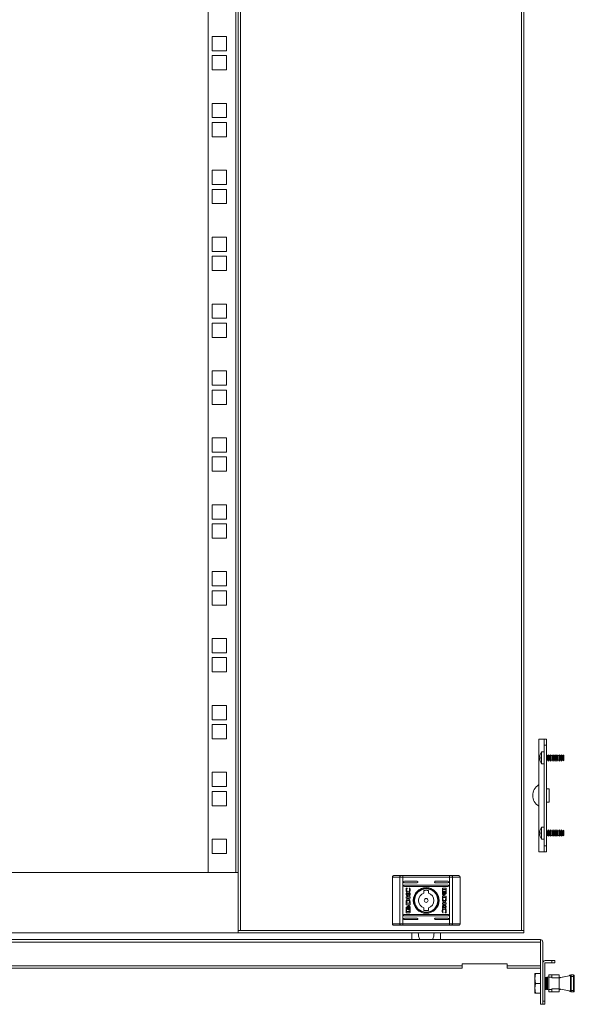
# Model space of a CAD drawing. Units: millimetres. Extents: x 0 to 5650, y 0 to 3902.
# Drawn here: x 1561 to 1930, y 675 to 1329 of the extents above; entities that cross this region are included whole.
import ezdxf

# ---------------------------------------------------------------- set-up
doc = ezdxf.new("R2010")
doc.units = ezdxf.units.MM

msp = doc.modelspace()

# ---------------------------------------------------------------- linework, layer by layer
at = {"color": 7, "linetype": 'Continuous', "lineweight": 15}
for p, q in [((1707.85, 2778.78), (1707.85, 723.98)), ((1894.65, 723.98), (1894.65, 2778.78)), ((1896.25, 723.98), (1896.25, 2778.78)), ((1686.25, 2740.38), (1686.25, 762.38)), ((1704.65, 2740.38), (1704.65, 762.38)), ((1706.25, 762.38), (1706.25, 2740.38)), ((1698.5, 1317.98), (1689, 1317.98)), ((1689, 1317.98), (1689, 1308.48)), ((1698.5, 1308.48), (1698.5, 1317.98)), ((1689, 1308.48), (1698.5, 1308.48)), ((1698.5, 1305.28), (1689, 1305.28)), ((1689, 1305.28), (1689, 1295.78)), ((1698.5, 1295.78), (1698.5, 1305.28)), ((1689, 1295.78), (1698.5, 1295.78)), ((1698.5, 1273.53), (1689, 1273.53)), ((1689, 1273.53), (1689, 1264.03)), ((1698.5, 1264.03), (1698.5, 1273.53)), ((1689, 1264.03), (1698.5, 1264.03)), ((1698.5, 1260.83), (1689, 1260.83)), ((1689, 1260.83), (1689, 1251.33)), ((1698.5, 1251.33), (1698.5, 1260.83)), ((1689, 1251.33), (1698.5, 1251.33)), ((1698.5, 1229.08), (1689, 1229.08)), ((1689, 1229.08), (1689, 1219.58)), ((1698.5, 1219.58), (1698.5, 1229.08)), ((1689, 1219.58), (1698.5, 1219.58)), ((1698.5, 1216.38), (1689, 1216.38)), ((1689, 1216.38), (1689, 1206.88)), ((1698.5, 1206.88), (1698.5, 1216.38)), ((1689, 1206.88), (1698.5, 1206.88)), ((1698.5, 1184.63), (1689, 1184.63)), ((1689, 1184.63), (1689, 1175.13)), ((1698.5, 1175.13), (1698.5, 1184.63)), ((1689, 1175.13), (1698.5, 1175.13)), ((1698.5, 1171.93), (1689, 1171.93)), ((1689, 1171.93), (1689, 1162.43)), ((1698.5, 1162.43), (1698.5, 1171.93)), ((1689, 1162.43), (1698.5, 1162.43)), ((1698.5, 1140.18), (1689, 1140.18)), ((1689, 1140.18), (1689, 1130.68)), ((1698.5, 1130.68), (1698.5, 1140.18)), ((1689, 1130.68), (1698.5, 1130.68)), ((1698.5, 1127.48), (1689, 1127.48)), ((1689, 1127.48), (1689, 1117.98)), ((1698.5, 1117.98), (1698.5, 1127.48)), ((1689, 1117.98), (1698.5, 1117.98)), ((1698.5, 1095.73), (1689, 1095.73)), ((1689, 1095.73), (1689, 1086.23)), ((1698.5, 1086.23), (1698.5, 1095.73)), ((1689, 1086.23), (1698.5, 1086.23)), ((1698.5, 1083.03), (1689, 1083.03)), ((1689, 1083.03), (1689, 1073.53)), ((1698.5, 1073.53), (1698.5, 1083.03)), ((1689, 1073.53), (1698.5, 1073.53)), ((1698.5, 1051.28), (1689, 1051.28)), ((1689, 1051.28), (1689, 1041.78)), ((1698.5, 1041.78), (1698.5, 1051.28)), ((1689, 1041.78), (1698.5, 1041.78)), ((1698.5, 1038.58), (1689, 1038.58)), ((1689, 1038.58), (1689, 1029.08)), ((1698.5, 1029.08), (1698.5, 1038.58)), ((1689, 1029.08), (1698.5, 1029.08)), ((1698.5, 1006.83), (1689, 1006.83)), ((1689, 1006.83), (1689, 997.33)), ((1698.5, 997.33), (1698.5, 1006.83)), ((1689, 997.33), (1698.5, 997.33)), ((1698.5, 994.13), (1689, 994.13)), ((1689, 994.13), (1689, 984.63)), ((1698.5, 984.63), (1698.5, 994.13)), ((1689, 984.63), (1698.5, 984.63)), ((1698.5, 962.38), (1689, 962.38)), ((1689, 962.38), (1689, 952.88)), ((1698.5, 952.88), (1698.5, 962.38)), ((1689, 952.88), (1698.5, 952.88)), ((1698.5, 949.68), (1689, 949.68)), ((1689, 949.68), (1689, 940.18)), ((1698.5, 940.18), (1698.5, 949.68)), ((1689, 940.18), (1698.5, 940.18)), ((1698.5, 917.93), (1689, 917.93)), ((1689, 917.93), (1689, 908.43)), ((1698.5, 908.43), (1698.5, 917.93)), ((1689, 908.43), (1698.5, 908.43)), ((1698.5, 905.23), (1689, 905.23)), ((1689, 905.23), (1689, 895.73)), ((1698.5, 895.73), (1698.5, 905.23)), ((1689, 895.73), (1698.5, 895.73)), ((1698.5, 873.48), (1689, 873.48)), ((1689, 873.48), (1689, 863.98)), ((1698.5, 863.98), (1698.5, 873.48)), ((1689, 863.98), (1698.5, 863.98)), ((1698.5, 860.78), (1689, 860.78)), ((1689, 860.78), (1689, 851.28)), ((1698.5, 851.28), (1698.5, 860.78)), ((1689, 851.28), (1698.5, 851.28)), ((1906.07, 776.13), (1906.07, 851.13)), ((1906.07, 851.13), (1906.18, 851.13)), ((1906.18, 776.13), (1906.18, 851.13)), ((1909.75, 851.13), (1906.18, 851.13)), ((1911.25, 851.13), (1909.75, 851.13)), ((1909.75, 851.13), (1909.75, 847.13)), ((1909.75, 851.13), (1909.75, 851.13)), ((1911.25, 847.13), (1911.25, 851.13)), ((1909.75, 780.13), (1909.75, 847.13)), ((1909.75, 847.13), (1911.25, 847.13)), ((1911.25, 780.13), (1911.25, 847.13)), ((1906.8, 839.95), (1906.73, 839.32)), ((1906.73, 839.32), (1906.8, 838.94)), ((1906.8, 838.32), (1906.73, 837.94)), ((1906.73, 837.94), (1906.8, 837.31)), ((1907.04, 840.79), (1906.8, 839.95)), ((1906.8, 838.94), (1907.04, 839.13)), ((1906.8, 838.94), (1907.03, 838.92)), ((1906.8, 838.32), (1907.03, 838.34)), ((1907.04, 838.13), (1906.8, 838.32)), ((1909.75, 842.63), (1908.03, 842.63)), ((1908.03, 842.63), (1908.03, 834.63)), ((1911.29, 840.73), (1911.25, 840.66)), ((1911.61, 840.18), (1911.29, 840.73)), ((1911.29, 836.53), (1911.29, 840.73)), ((1912.38, 840.18), (1911.61, 840.18)), ((1911.61, 837.08), (1911.61, 840.18)), ((1912.69, 840.73), (1912.38, 840.18)), ((1912.38, 837.08), (1912.38, 840.18)), ((1913.01, 840.18), (1912.69, 840.73)), ((1912.69, 836.53), (1912.69, 840.73)), ((1913.78, 840.18), (1913.01, 840.18)), ((1913.01, 837.08), (1913.01, 840.18)), ((1914.09, 840.73), (1913.78, 840.18)), ((1913.78, 837.08), (1913.78, 840.18)), ((1914.41, 840.18), (1914.09, 840.73)), ((1914.09, 836.53), (1914.09, 840.73)), ((1915.18, 840.18), (1914.41, 840.18)), ((1914.41, 837.08), (1914.41, 840.18)), ((1915.49, 840.73), (1915.18, 840.18)), ((1915.18, 837.08), (1915.18, 840.18)), ((1915.81, 840.18), (1915.49, 840.73)), ((1915.49, 836.53), (1915.49, 840.73)), ((1916.58, 840.18), (1915.81, 840.18)), ((1915.81, 837.08), (1915.81, 840.18)), ((1916.89, 840.73), (1916.58, 840.18)), ((1916.58, 837.08), (1916.58, 840.18)), ((1917.21, 840.18), (1916.89, 840.73)), ((1916.89, 836.53), (1916.89, 840.73)), ((1917.98, 840.18), (1917.21, 840.18)), ((1917.21, 837.08), (1917.21, 840.18)), ((1918.29, 840.73), (1917.98, 840.18)), ((1917.98, 837.08), (1917.98, 840.18)), ((1918.61, 840.18), (1918.29, 840.73)), ((1918.29, 836.53), (1918.29, 840.73)), ((1919.38, 840.18), (1918.61, 840.18)), ((1918.61, 837.08), (1918.61, 840.18)), ((1919.69, 840.73), (1919.38, 840.18)), ((1919.38, 837.08), (1919.38, 840.18)), ((1920.01, 840.18), (1919.69, 840.73)), ((1919.69, 836.53), (1919.69, 840.73)), ((1920.78, 840.18), (1920.01, 840.18)), ((1920.01, 837.08), (1920.01, 840.18)), ((1921.09, 840.73), (1920.78, 840.18)), ((1920.78, 837.08), (1920.78, 840.18)), ((1921.41, 840.18), (1921.09, 840.73)), ((1921.09, 836.53), (1921.09, 840.73)), ((1922.18, 840.18), (1921.41, 840.18)), ((1921.41, 837.08), (1921.41, 840.18)), ((1922.38, 840.53), (1922.18, 840.18)), ((1922.18, 837.08), (1922.18, 840.18)), ((1922.73, 840.33), (1922.38, 840.53)), ((1922.38, 836.73), (1922.38, 840.53)), ((1922.75, 840.28), (1922.73, 840.33)), ((1922.73, 836.94), (1922.73, 840.33)), ((1922.75, 836.98), (1922.75, 840.28)), ((1906.8, 837.31), (1907.04, 836.47)), ((1908.03, 834.63), (1909.75, 834.63)), ((1911.25, 836.6), (1911.29, 836.53)), ((1911.29, 836.53), (1911.61, 837.08)), ((1911.61, 837.08), (1912.38, 837.08)), ((1912.38, 837.08), (1912.69, 836.53)), ((1912.69, 836.53), (1913.01, 837.08)), ((1913.01, 837.08), (1913.78, 837.08)), ((1913.78, 837.08), (1914.09, 836.53)), ((1914.09, 836.53), (1914.41, 837.08)), ((1914.41, 837.08), (1915.18, 837.08)), ((1915.18, 837.08), (1915.49, 836.53)), ((1915.49, 836.53), (1915.81, 837.08)), ((1915.81, 837.08), (1916.58, 837.08)), ((1916.58, 837.08), (1916.89, 836.53)), ((1916.89, 836.53), (1917.21, 837.08)), ((1917.21, 837.08), (1917.98, 837.08)), ((1917.98, 837.08), (1918.29, 836.53)), ((1918.29, 836.53), (1918.61, 837.08)), ((1918.61, 837.08), (1919.38, 837.08)), ((1919.38, 837.08), (1919.69, 836.53)), ((1919.69, 836.53), (1920.01, 837.08)), ((1920.01, 837.08), (1920.78, 837.08)), ((1920.78, 837.08), (1921.09, 836.53)), ((1921.09, 836.53), (1921.41, 837.08)), ((1921.41, 837.08), (1922.18, 837.08)), ((1922.18, 837.08), (1922.38, 836.73)), ((1922.38, 836.73), (1922.73, 836.94)), ((1922.73, 836.94), (1922.75, 836.98)), ((1698.5, 829.03), (1689, 829.03)), ((1689, 829.03), (1689, 819.53)), ((1698.5, 819.53), (1698.5, 829.03)), ((1689, 819.53), (1698.5, 819.53)), ((1913.07, 818.13), (1911.25, 818.13)), ((1913.07, 809.13), (1913.07, 818.13)), ((1698.5, 816.33), (1689, 816.33)), ((1689, 816.33), (1689, 806.83)), ((1698.5, 806.83), (1698.5, 816.33)), ((1689, 806.83), (1698.5, 806.83)), ((1911.25, 809.13), (1913.07, 809.13)), ((1909.75, 792.63), (1908.03, 792.63)), ((1908.03, 792.63), (1908.03, 784.63)), ((1906.8, 789.95), (1906.73, 789.32)), ((1906.73, 789.32), (1906.8, 788.94)), ((1906.8, 788.32), (1906.73, 787.94)), ((1906.73, 787.94), (1906.8, 787.31)), ((1907.04, 790.79), (1906.8, 789.95)), ((1906.8, 788.94), (1907.04, 789.13)), ((1906.8, 788.94), (1907.03, 788.92)), ((1906.8, 788.32), (1907.03, 788.34)), ((1907.04, 788.13), (1906.8, 788.32)), ((1906.8, 787.31), (1907.04, 786.47)), ((1911.29, 790.73), (1911.25, 790.66)), ((1911.25, 786.6), (1911.29, 786.53)), ((1911.61, 790.18), (1911.29, 790.73)), ((1911.29, 786.53), (1911.29, 790.73)), ((1911.29, 786.53), (1911.61, 787.08)), ((1912.38, 790.18), (1911.61, 790.18)), ((1911.61, 787.08), (1911.61, 790.18)), ((1911.61, 787.08), (1912.38, 787.08)), ((1912.69, 790.73), (1912.38, 790.18)), ((1912.38, 787.08), (1912.38, 790.18)), ((1912.38, 787.08), (1912.69, 786.53)), ((1913.01, 790.18), (1912.69, 790.73)), ((1912.69, 786.53), (1912.69, 790.73)), ((1912.69, 786.53), (1913.01, 787.08)), ((1913.78, 790.18), (1913.01, 790.18)), ((1913.01, 787.08), (1913.01, 790.18)), ((1913.01, 787.08), (1913.78, 787.08)), ((1914.09, 790.73), (1913.78, 790.18)), ((1913.78, 787.08), (1913.78, 790.18)), ((1913.78, 787.08), (1914.09, 786.53)), ((1914.41, 790.18), (1914.09, 790.73)), ((1914.09, 786.53), (1914.09, 790.73)), ((1914.09, 786.53), (1914.41, 787.08)), ((1915.18, 790.18), (1914.41, 790.18)), ((1914.41, 787.08), (1914.41, 790.18)), ((1914.41, 787.08), (1915.18, 787.08)), ((1915.49, 790.73), (1915.18, 790.18)), ((1915.18, 787.08), (1915.18, 790.18)), ((1915.18, 787.08), (1915.49, 786.53)), ((1915.81, 790.18), (1915.49, 790.73)), ((1915.49, 786.53), (1915.49, 790.73)), ((1915.49, 786.53), (1915.81, 787.08)), ((1916.58, 790.18), (1915.81, 790.18)), ((1915.81, 787.08), (1915.81, 790.18)), ((1915.81, 787.08), (1916.58, 787.08)), ((1916.89, 790.73), (1916.58, 790.18)), ((1916.58, 787.08), (1916.58, 790.18)), ((1916.58, 787.08), (1916.89, 786.53)), ((1917.21, 790.18), (1916.89, 790.73)), ((1916.89, 786.53), (1916.89, 790.73)), ((1916.89, 786.53), (1917.21, 787.08)), ((1917.98, 790.18), (1917.21, 790.18)), ((1917.21, 787.08), (1917.21, 790.18)), ((1917.21, 787.08), (1917.98, 787.08)), ((1918.29, 790.73), (1917.98, 790.18)), ((1917.98, 787.08), (1917.98, 790.18)), ((1917.98, 787.08), (1918.29, 786.53)), ((1918.61, 790.18), (1918.29, 790.73)), ((1918.29, 786.53), (1918.29, 790.73)), ((1918.29, 786.53), (1918.61, 787.08)), ((1919.38, 790.18), (1918.61, 790.18)), ((1918.61, 787.08), (1918.61, 790.18)), ((1918.61, 787.08), (1919.38, 787.08)), ((1919.69, 790.73), (1919.38, 790.18)), ((1919.38, 787.08), (1919.38, 790.18)), ((1919.38, 787.08), (1919.69, 786.53)), ((1920.01, 790.18), (1919.69, 790.73)), ((1919.69, 786.53), (1919.69, 790.73)), ((1919.69, 786.53), (1920.01, 787.08)), ((1920.78, 790.18), (1920.01, 790.18)), ((1920.01, 787.08), (1920.01, 790.18)), ((1920.01, 787.08), (1920.78, 787.08)), ((1921.09, 790.73), (1920.78, 790.18)), ((1920.78, 787.08), (1920.78, 790.18)), ((1920.78, 787.08), (1921.09, 786.53)), ((1921.41, 790.18), (1921.09, 790.73)), ((1921.09, 786.53), (1921.09, 790.73)), ((1921.09, 786.53), (1921.41, 787.08)), ((1922.18, 790.18), (1921.41, 790.18)), ((1921.41, 787.08), (1921.41, 790.18)), ((1921.41, 787.08), (1922.18, 787.08)), ((1922.38, 790.53), (1922.18, 790.18)), ((1922.18, 787.08), (1922.18, 790.18)), ((1922.18, 787.08), (1922.38, 786.73)), ((1922.73, 790.33), (1922.38, 790.53)), ((1922.38, 786.73), (1922.38, 790.53)), ((1922.38, 786.73), (1922.73, 786.94)), ((1922.75, 790.28), (1922.73, 790.33)), ((1922.73, 786.94), (1922.73, 790.33)), ((1922.73, 786.94), (1922.75, 786.98)), ((1922.75, 786.98), (1922.75, 790.28)), ((1698.5, 784.58), (1689, 784.58)), ((1689, 784.58), (1689, 775.08)), ((1698.5, 775.08), (1698.5, 784.58)), ((1908.03, 784.63), (1909.75, 784.63)), ((1911.25, 780.13), (1909.75, 780.13)), ((1909.75, 780.13), (1909.75, 776.13)), ((1911.25, 776.13), (1911.25, 780.13)), ((1689, 775.08), (1698.5, 775.08)), ((1906.07, 776.13), (1906.18, 776.13)), ((1906.18, 776.13), (1909.75, 776.13)), ((1909.75, 776.13), (1911.25, 776.13)), ((1909.75, 776.13), (1909.75, 776.13)), ((1706.25, 762.38), (1216.25, 762.38)), ((1686.25, 762.38), (1704.65, 762.38)), ((1706.25, 722.38), (1706.25, 762.38)), ((1808.76, 759.38), (1813.8, 759.38)), ((1808.76, 728.38), (1808.76, 759.38)), ((1815.74, 759.38), (1813.8, 759.38)), ((1813.8, 728.38), (1813.8, 759.38)), ((1815.74, 760.38), (1814.19, 760.38)), ((1815.74, 759.38), (1815.74, 760.38)), ((1846.77, 760.38), (1815.74, 760.38)), ((1815.74, 759.38), (1815.74, 728.38)), ((1815.74, 759.38), (1846.77, 759.38)), ((1848.32, 760.38), (1846.77, 760.38)), ((1846.77, 760.38), (1846.77, 759.38)), ((1848.71, 759.38), (1846.77, 759.38)), ((1846.77, 759.38), (1846.77, 728.38)), ((1848.71, 759.38), (1848.71, 728.38)), ((1853.76, 759.38), (1848.71, 759.38)), ((1853.76, 759.38), (1853.76, 728.38)), ((1816.76, 756.63), (1825.26, 756.63)), ((1825.26, 755.63), (1816.76, 755.63)), ((1816.76, 754.13), (1845.76, 754.13)), ((1845.76, 753.13), (1816.76, 753.13)), ((1837.26, 756.63), (1845.76, 756.63)), ((1845.76, 755.63), (1837.26, 755.63)), ((1817.94, 747.95), (1817.94, 748.64)), ((1817.94, 748.64), (1819.08, 747.09)), ((1819.15, 746.31), (1817.94, 747.95)), ((1817.94, 745.4), (1817.94, 746.31)), ((1817.94, 746.31), (1819.15, 746.31)), ((1818.12, 752.14), (1818.57, 751.99)), ((1818.57, 751.99), (1818.57, 751.87)), ((1819.08, 747.09), (1820.51, 748.68)), ((1820.51, 747.56), (1819.43, 746.32)), ((1819.43, 746.32), (1820.51, 746.32)), ((1820.04, 752), (1820.04, 752.09)), ((1820.04, 752.09), (1820.37, 751.98)), ((1820.51, 748.68), (1820.51, 747.56)), ((1820.51, 746.32), (1820.51, 745.4)), ((1829.76, 748.75), (1829.76, 750.46)), ((1832.76, 750.46), (1832.76, 748.75)), ((1842, 748.59), (1842, 751.8)), ((1842, 746.71), (1844.57, 746.71)), ((1842.01, 745.07), (1842, 746.71)), ((1842.2, 751.2), (1842.2, 749.7)), ((1844.37, 751.2), (1842.2, 751.2)), ((1842.27, 752.07), (1844.3, 752.07)), ((1842.84, 747.41), (1842.55, 747.41)), ((1842.61, 750.14), (1842.9, 750.14)), ((1843.27, 747.41), (1843, 747.41)), ((1843.06, 750.14), (1843.34, 750.14)), ((1844.13, 748.65), (1844.37, 748.65)), ((1844.13, 748.32), (1844.13, 748.65)), ((1844.3, 748.32), (1844.13, 748.32)), ((1844.37, 748.65), (1844.37, 751.2)), ((1844.57, 751.8), (1844.57, 748.59)), ((1844.57, 746.71), (1844.58, 744.98)), ((1817.94, 741.05), (1817.93, 742.78)), ((1820.51, 745.4), (1817.94, 745.4)), ((1820.51, 741.05), (1817.94, 741.05)), ((1818.21, 739.43), (1818.38, 739.43)), ((1818.29, 742.65), (1818.3, 742.02)), ((1818.3, 742.02), (1820.2, 742.02)), ((1818.38, 739.43), (1818.38, 739.11)), ((1819.24, 740.35), (1819.51, 740.35)), ((1819.67, 740.35), (1819.96, 740.35)), ((1820.2, 742.02), (1820.19, 742.6)), ((1820.51, 742.71), (1820.51, 742.69)), ((1820.51, 742.69), (1820.51, 741.05)), ((1842, 742.36), (1844.57, 742.36)), ((1842, 741.43), (1842, 742.36)), ((1842, 740.2), (1843.08, 741.43)), ((1843.08, 741.43), (1842, 741.43)), ((1843.43, 740.67), (1842, 739.08)), ((1842, 739.08), (1842, 740.2)), ((1842.01, 745.05), (1842.01, 745.07)), ((1844.22, 745.74), (1842.32, 745.74)), ((1842.32, 745.74), (1842.33, 745.16)), ((1843.36, 741.44), (1844.57, 739.81)), ((1844.57, 741.44), (1843.36, 741.44)), ((1844.57, 739.12), (1843.43, 740.67)), ((1844.22, 745.11), (1844.22, 745.74)), ((1844.57, 742.36), (1844.57, 741.44)), ((1844.57, 739.81), (1844.57, 739.12)), ((1816.76, 734.63), (1845.76, 734.63)), ((1845.76, 733.63), (1816.76, 733.63)), ((1817.94, 735.95), (1817.94, 739.17)), ((1818.14, 739.11), (1818.14, 736.55)), ((1818.38, 739.11), (1818.14, 739.11)), ((1818.14, 736.55), (1820.31, 736.55)), ((1820.24, 735.69), (1818.21, 735.69)), ((1819.45, 737.62), (1819.18, 737.62)), ((1819.9, 737.62), (1819.61, 737.62)), ((1820.31, 736.55), (1820.32, 738.06)), ((1820.51, 739.17), (1820.51, 735.95)), ((1829.76, 737.3), (1829.76, 739)), ((1832.76, 739), (1832.76, 737.3)), ((1842.47, 735.66), (1842.14, 735.78)), ((1842.47, 735.76), (1842.47, 735.66)), ((1843.95, 735.77), (1843.95, 735.89)), ((1844.39, 735.61), (1843.95, 735.77)), ((1808.76, 728.38), (1813.8, 728.38)), ((1813.8, 728.38), (1815.74, 728.38)), ((1814.19, 727.38), (1815.74, 727.38)), ((1815.74, 727.38), (1815.74, 728.38)), ((1846.77, 728.38), (1815.74, 728.38)), ((1846.77, 727.38), (1815.74, 727.38)), ((1816.76, 732.13), (1825.26, 732.13)), ((1825.26, 731.13), (1816.76, 731.13)), ((1837.26, 732.13), (1845.76, 732.13)), ((1845.76, 731.13), (1837.26, 731.13)), ((1846.77, 728.38), (1846.77, 727.38)), ((1846.77, 728.38), (1848.71, 728.38)), ((1846.77, 727.38), (1848.32, 727.38)), ((1848.71, 728.38), (1853.76, 728.38)), ((1706.25, 722.38), (1256.25, 722.38)), ((1706.25, 723.98), (1707.85, 723.98)), ((1706.25, 722.38), (1896.25, 722.38)), ((1707.85, 723.98), (1894.65, 723.98)), ((1821.76, 717.88), (1821.76, 722.38)), ((1840.76, 717.88), (1840.76, 722.38)), ((1896.25, 723.98), (1894.65, 723.98)), ((1896.25, 722.38), (1896.25, 723.98)), ((1258.25, 717.88), (1907.15, 717.88)), ((1907.15, 717.06), (1907.15, 717.88)), ((1907.15, 716.28), (1907.15, 717.06)), ((1907.15, 716.28), (1907.15, 700.48)), ((1907.25, 674.88), (1907.25, 716.28)), ((1908.75, 674.88), (1908.75, 716.28)), ((1855.15, 700.48), (1266.85, 700.48)), ((1885.15, 701.88), (1855.15, 701.88)), ((1855.15, 701.88), (1855.15, 700.48)), ((1855.15, 698.88), (1855.15, 700.48)), ((1885.15, 700.48), (1885.15, 701.88)), ((1907.15, 700.48), (1885.15, 700.48)), ((1885.15, 700.48), (1885.15, 698.88)), ((1907.15, 698.88), (1907.15, 700.48)), ((1908.75, 702.28), (1908.75, 676.88)), ((1910.25, 702.28), (1910.25, 676.88)), ((1910.35, 703.88), (1914.75, 703.88)), ((1914.75, 702.38), (1910.35, 702.38)), ((1914.75, 703.88), (1914.75, 702.38)), ((1914.75, 703.88), (1916.75, 703.88)), ((1916.75, 702.38), (1914.75, 702.38)), ((1916.75, 703.88), (1916.75, 702.38)), ((1266.85, 698.88), (1855.15, 698.88)), ((1885.15, 698.88), (1907.15, 698.88)), ((1903.45, 692.03), (1904.03, 695.28)), ((1904.03, 695.28), (1903.45, 695.28)), ((1903.45, 695.28), (1903.45, 692.03)), ((1904.03, 695.28), (1907.25, 695.28)), ((1914.75, 694.44), (1912.75, 694.44)), ((1912.75, 694.42), (1912.75, 694.44)), ((1914.75, 694.42), (1912.75, 694.42)), ((1912.75, 694.42), (1912.75, 692.89)), ((1914.75, 694.42), (1914.75, 694.44)), ((1919.45, 694.44), (1914.75, 694.44)), ((1914.75, 692.89), (1914.75, 694.42)), ((1919.45, 694.42), (1914.75, 694.42)), ((1914.75, 694.38), (1919.6, 694.38)), ((1919.75, 692.47), (1919.75, 694.12)), ((1919.75, 692.47), (1926.35, 693.76)), ((1926.35, 693.78), (1920.66, 692.67)), ((1927.74, 694.44), (1929.24, 694.44)), ((1927.74, 694.42), (1927.74, 693.42)), ((1929.24, 694.42), (1927.74, 694.42)), ((1929.24, 694.42), (1929.24, 693.42)), ((1904.03, 688.78), (1903.45, 692.03)), ((1903.45, 692.03), (1903.45, 685.53)), ((1903.45, 685.53), (1904.03, 688.78)), ((1904.03, 688.78), (1907.25, 688.78)), ((1910.49, 692.78), (1910.25, 692.45)), ((1910.75, 692.78), (1910.49, 692.78)), ((1910.49, 684.78), (1910.49, 692.78)), ((1911.23, 692.09), (1910.75, 692.78)), ((1910.75, 684.78), (1910.75, 692.78)), ((1911.45, 692.41), (1911.23, 692.09)), ((1911.23, 688.78), (1911.23, 692.09)), ((1911.23, 685.47), (1911.23, 688.78)), ((1912.75, 693.09), (1911.45, 692.81)), ((1912.75, 693.07), (1911.45, 692.8)), ((1911.45, 692.8), (1911.45, 692.81)), ((1911.45, 688.77), (1911.45, 692.8)), ((1911.45, 684.75), (1911.45, 688.77)), ((1911.72, 684.78), (1911.72, 692.78)), ((1911.98, 684.78), (1911.98, 692.78)), ((1912.75, 684.66), (1912.75, 692.89)), ((1912.75, 692.89), (1914.75, 692.89)), ((1914.75, 692.47), (1914.75, 692.89)), ((1919.75, 692.47), (1914.75, 692.47)), ((1920.17, 692.57), (1919.75, 692.49)), ((1919.75, 692.47), (1919.75, 685.07)), ((1920.32, 692.78), (1920.16, 692.55)), ((1920.58, 692.78), (1920.32, 692.78)), ((1920.32, 692.58), (1920.32, 692.78)), ((1920.67, 692.65), (1920.58, 692.78)), ((1920.58, 692.64), (1920.58, 692.78)), ((1927.24, 693.42), (1927.74, 693.42)), ((1927.24, 693.42), (1927.24, 684.12)), ((1929.24, 693.42), (1927.74, 693.42)), ((1927.74, 693.42), (1927.74, 684.12)), ((1929.74, 693.42), (1929.24, 693.42)), ((1929.24, 693.42), (1929.24, 684.12)), ((1929.74, 693.42), (1929.74, 684.12)), ((1904.03, 682.28), (1903.45, 685.53)), ((1903.45, 685.53), (1903.45, 682.28)), ((1903.45, 682.28), (1904.03, 682.28)), ((1904.03, 682.28), (1907.25, 682.28)), ((1910.25, 685.11), (1910.49, 684.78)), ((1910.49, 684.78), (1910.75, 684.78)), ((1910.75, 684.78), (1911.23, 685.47)), ((1911.23, 685.47), (1911.45, 685.16)), ((1911.45, 684.75), (1912.75, 684.47)), ((1914.75, 684.66), (1912.75, 684.66)), ((1912.75, 683.12), (1912.75, 684.66)), ((1912.75, 683.12), (1914.75, 683.12)), ((1914.75, 685.07), (1914.75, 684.66)), ((1914.75, 685.07), (1919.75, 685.07)), ((1914.75, 683.12), (1914.75, 684.66)), ((1919.6, 683.16), (1914.75, 683.16)), ((1914.75, 683.12), (1919.45, 683.12)), ((1926.35, 683.79), (1919.75, 685.07)), ((1919.75, 683.42), (1919.75, 685.07)), ((1920.17, 684.99), (1920.32, 684.78)), ((1920.32, 684.78), (1920.32, 684.96)), ((1920.32, 684.78), (1920.58, 684.78)), ((1920.58, 684.78), (1920.58, 684.91)), ((1920.58, 684.78), (1920.66, 684.9)), ((1927.24, 684.12), (1927.74, 684.12)), ((1927.74, 684.12), (1927.74, 683.12)), ((1927.74, 684.12), (1929.24, 684.12)), ((1929.24, 683.12), (1927.74, 683.12)), ((1929.24, 684.12), (1929.24, 683.12)), ((1929.24, 684.12), (1929.74, 684.12)), ((1908.75, 674.88), (1907.25, 674.88)), ((1908.75, 676.88), (1910.25, 676.88)), ((1910.25, 674.88), (1908.75, 674.88)), ((1910.25, 676.88), (1910.25, 674.88))]:
    msp.add_line(p, q, dxfattribs=at)
at = {"color": 8, "linetype": 'Continuous', "lineweight": 15}
for p, q in [((1909.75, 851.13), (1909.75, 842.63)), ((1909.75, 834.63), (1909.75, 792.63)), ((1909.75, 784.63), (1909.75, 776.13)), ((1276.25, 716.28), (1907.15, 716.28)), ((1919.45, 694.42), (1919.45, 694.44))]:
    msp.add_line(p, q, dxfattribs=at)
at = {"color": 7, "linetype": 'Continuous', "lineweight": 15, "flags": 128}
for points in [[(1907.04, 840.79), (1907.04, 840.79)], [(1907.04, 836.47), (1907.04, 836.47)], [(1907.04, 790.79), (1907.04, 790.79)], [(1907.04, 786.47), (1907.04, 786.47)], [(1814.19, 760.38), (1814.11, 760.36), (1814.04, 760.3), (1813.97, 760.21), (1813.91, 760.09), (1813.86, 759.93), (1813.83, 759.76), (1813.8, 759.57), (1813.8, 759.38)], [(1848.71, 759.38), (1848.71, 759.57), (1848.68, 759.76), (1848.65, 759.93), (1848.6, 760.09), (1848.54, 760.21), (1848.47, 760.3), (1848.4, 760.36), (1848.32, 760.38)], [(1813.8, 728.38), (1813.8, 728.18), (1813.83, 728), (1813.86, 727.82), (1813.91, 727.67), (1813.97, 727.55), (1814.04, 727.46), (1814.11, 727.4), (1814.19, 727.38)], [(1848.32, 727.38), (1848.4, 727.4), (1848.47, 727.46), (1848.54, 727.55), (1848.6, 727.67), (1848.65, 727.82), (1848.68, 728), (1848.71, 728.18), (1848.71, 728.38)]]:
    msp.add_lwpolyline(points, dxfattribs=at)
at = {"color": 8, "linetype": 'Continuous', "lineweight": 15, "flags": 128}
msp.add_lwpolyline([(1919.75, 694.14), (1919.75, 694.19), (1919.73, 694.23)], dxfattribs=at)
at = {"color": 7, "linetype": 'Continuous', "lineweight": 15}
for radius in [8.55, 8.05, 7.75, 1.3]:
    msp.add_circle((1831.26, 743.88), radius, dxfattribs=at)
for centre, radius, start, end in [((1913.15, 838.63), 6.5, 142.02013, 160.53246), ((1913.15, 838.63), 6.5, 199.46836, 217.97987), ((1910.2, 813.63), 8.13, 120.85877, 239.17025), ((1913.15, 788.63), 6.5, 142.02013, 160.53246), ((1913.15, 788.63), 6.5, 199.46836, 217.97987), ((1816.76, 756.13), 0.5, 90, 270), ((1816.76, 753.63), 0.5, 90, 270), ((1825.26, 756.13), 0.5, 270, 90), ((1837.26, 756.13), 0.5, 90, 270), ((1845.76, 756.13), 0.5, 270, 90), ((1845.76, 753.63), 0.5, 270, 90), ((1831.26, 743.88), 5.1, 107.10464, 252.89536), ((1831.26, 743.88), 6.75, 77.16041, 102.83959), ((1831.26, 743.88), 5.1, 287.10464, 72.89536), ((1816.76, 734.13), 0.5, 90, 270), ((1831.26, 743.88), 6.75, 257.16041, 282.83959), ((1845.76, 734.13), 0.5, 270, 90), ((1816.76, 731.63), 0.5, 90, 270), ((1825.26, 731.63), 0.5, 270, 90), ((1837.26, 731.63), 0.5, 90, 270), ((1845.76, 731.63), 0.5, 270, 90), ((1907.15, 716.28), 1.6, 0, 90), ((1907.15, 716.28), 0.1, 0, 90), ((1910.35, 702.28), 1.6, 90, 180), ((1910.35, 702.28), 0.1, 90, 180), ((1919.45, 694.14), 0.3, 0, 90), ((1919.45, 694.12), 0.3, 60, 90), ((1919.45, 694.12), 0.3, 0, 60), ((1927.74, 693.92), 0.5, 90, 180), ((1929.24, 693.92), 0.5, 0, 90), ((1919.45, 683.42), 0.3, 270, 300), ((1919.45, 683.42), 0.3, 300, 0), ((1927.74, 683.62), 0.5, 180, 270), ((1929.24, 683.62), 0.5, 270, 0)]:
    msp.add_arc(centre, radius, start, end, dxfattribs=at)
for centre, start_param, end_param in [((1927.91, 693.44), 4.814347, 5.939735), ((1927.91, 693.42), 4.930211, 5.939735), ((1927.91, 684.12), 0.34345, 1.468839)]:
    msp.add_ellipse(centre, major_axis=(-1.66, 0), ratio=0.600861, start_param=start_param, end_param=end_param, dxfattribs=at)
msp.add_open_spline([(1907.04, 839.13), (1907.03, 838.96), (1907.01, 838.63), (1907.03, 838.3), (1907.04, 838.13)], degree=3, dxfattribs=at)
for points, knots in [([(1907.04, 789.13), (1907.03, 788.96), (1907.01, 788.63), (1907.03, 788.3), (1907.04, 788.13)], [0, 0, 0, 0, 0.50003, 1, 1, 1, 1]), ([(1808.76, 759.38), (1808.77, 759.51), (1808.79, 759.7), (1808.92, 759.94), (1809.08, 760.13), (1809.28, 760.27), (1809.53, 760.36), (1809.68, 760.37), (1809.76, 760.38)], [0, 0, 0, 0, 0.242711, 0.369431, 0.499556, 0.715675, 0.849406, 1, 1, 1, 1]), ([(1814.19, 760.38), (1813.24, 760.38), (1811.34, 760.38), (1810.28, 760.38), (1809.76, 760.38)], [0, 0, 0, 0, 0.5, 1, 1, 1, 1]), ([(1852.76, 760.38), (1852.23, 760.38), (1851.17, 760.38), (1849.27, 760.38), (1848.32, 760.38)], [0, 0, 0, 0, 0.5, 1, 1, 1, 1]), ([(1853.76, 759.38), (1853.74, 759.51), (1853.72, 759.7), (1853.59, 759.94), (1853.44, 760.13), (1853.23, 760.27), (1852.98, 760.36), (1852.83, 760.37), (1852.76, 760.38)], [0, 0, 0, 0, 0.242713, 0.369468, 0.499564, 0.715718, 0.849428, 1, 1, 1, 1]), ([(1817.91, 750.85), (1817.91, 750.98), (1817.92, 751.25), (1817.98, 751.69), (1818.07, 751.98), (1818.12, 752.14)], [0, 0, 0, 0, 0.304135, 0.608315, 1, 1, 1, 1]), ([(1819.19, 748.51), (1819.13, 748.52), (1818.98, 748.53), (1818.72, 748.66), (1818.4, 748.96), (1818.06, 749.6), (1817.92, 750.29), (1817.91, 750.76), (1817.91, 750.85)], [0, 0, 0, 0, 0.069719, 0.154087, 0.289477, 0.515631, 0.902052, 1, 1, 1, 1]), ([(1818.57, 751.87), (1818.49, 751.76), (1818.37, 751.56), (1818.26, 751.22), (1818.25, 751), (1818.24, 750.87)], [0, 0, 0, 0, 0.380128, 0.645558, 1, 1, 1, 1]), ([(1818.24, 750.87), (1818.25, 750.74), (1818.27, 750.43), (1818.44, 750.03), (1818.7, 749.73), (1818.98, 749.57), (1819.17, 749.55), (1819.25, 749.54)], [0, 0, 0, 0, 0.2183051, 0.496953, 0.6954405, 0.8553971, 1, 1, 1, 1]), ([(1820.55, 750.84), (1820.55, 750.71), (1820.54, 750.24), (1820.44, 749.61), (1820.17, 749.03), (1819.88, 748.71), (1819.53, 748.54), (1819.3, 748.52), (1819.19, 748.51)], [0, 0, 0, 0, 0.1332456, 0.4678857, 0.6269431, 0.7623249, 0.8986249, 1, 1, 1, 1]), ([(1819.25, 749.54), (1819.34, 749.55), (1819.52, 749.57), (1819.78, 749.71), (1820.04, 749.99), (1820.23, 750.4), (1820.26, 750.72), (1820.27, 750.87)], [0, 0, 0, 0, 0.1416058, 0.2838957, 0.4831089, 0.7420176, 1, 1, 1, 1]), ([(1820.27, 750.87), (1820.26, 751.01), (1820.25, 751.27), (1820.18, 751.65), (1820.09, 751.88), (1820.04, 752)], [0, 0, 0, 0, 0.347045, 0.670186, 1, 1, 1, 1]), ([(1820.37, 751.98), (1820.41, 751.85), (1820.48, 751.6), (1820.54, 751.22), (1820.54, 750.97), (1820.55, 750.84)], [0, 0, 0, 0, 0.346193, 0.67139, 1, 1, 1, 1]), ([(1842, 751.8), (1842, 751.84), (1842.01, 751.9), (1842.06, 751.98), (1842.13, 752.04), (1842.2, 752.07), (1842.25, 752.07), (1842.27, 752.07)], [0, 0, 0, 0, 0.243448, 0.452712, 0.666562, 0.884634, 1, 1, 1, 1]), ([(1842.55, 747.41), (1842.51, 747.44), (1842.37, 747.54), (1842.16, 747.88), (1842.01, 748.26), (1842, 748.54), (1842, 748.59)], [0, 0, 0, 0, 0.116516, 0.377018, 0.885715, 1, 1, 1, 1]), ([(1842.2, 749.7), (1842.23, 749.76), (1842.28, 749.86), (1842.41, 750.01), (1842.52, 750.1), (1842.6, 750.14), (1842.61, 750.14)], [0, 0, 0, 0, 0.3233012, 0.5653604, 0.9430995, 1, 1, 1, 1]), ([(1842.9, 750.14), (1842.85, 750.11), (1842.71, 750.05), (1842.52, 749.8), (1842.33, 749.36), (1842.3, 748.98), (1842.29, 748.76)], [0, 0, 0, 0, 0.10954, 0.281094, 0.580279, 1, 1, 1, 1]), ([(1842.29, 748.76), (1842.29, 748.63), (1842.31, 748.26), (1842.45, 747.82), (1842.68, 747.51), (1842.8, 747.44), (1842.84, 747.41)], [0, 0, 0, 0, 0.265366, 0.726721, 0.904792, 1, 1, 1, 1]), ([(1842.45, 748.76), (1842.45, 748.89), (1842.47, 749.26), (1842.61, 749.7), (1842.85, 750.02), (1842.99, 750.1), (1843.06, 750.14)], [0, 0, 0, 0, 0.2540517, 0.6956902, 0.8538782, 1, 1, 1, 1]), ([(1843, 747.41), (1842.94, 747.45), (1842.8, 747.55), (1842.59, 747.88), (1842.47, 748.31), (1842.45, 748.63), (1842.45, 748.76)], [0, 0, 0, 0, 0.131648, 0.354805, 0.747511, 1, 1, 1, 1]), ([(1843.34, 750.14), (1843.28, 750.11), (1843.15, 750.05), (1842.95, 749.8), (1842.77, 749.36), (1842.74, 748.98), (1842.72, 748.76)], [0, 0, 0, 0, 0.1097409, 0.2816429, 0.5814356, 1, 1, 1, 1]), ([(1842.72, 748.76), (1842.73, 748.63), (1842.75, 748.26), (1842.89, 747.82), (1843.12, 747.51), (1843.23, 747.44), (1843.27, 747.41)], [0, 0, 0, 0, 0.265394, 0.726965, 0.905003, 1, 1, 1, 1]), ([(1842.99, 749.4), (1843, 749.44), (1843.02, 749.49), (1843.05, 749.57), (1843.07, 749.61), (1843.08, 749.63)], [0, 0, 0, 0, 0.402438, 0.700669, 1, 1, 1, 1]), ([(1843.1, 748.76), (1843.1, 748.83), (1843.1, 748.96), (1843.06, 749.18), (1843.02, 749.32), (1842.99, 749.4)], [0, 0, 0, 0, 0.305148, 0.610385, 1, 1, 1, 1]), ([(1842.99, 748.12), (1843.01, 748.19), (1843.06, 748.31), (1843.1, 748.53), (1843.1, 748.68), (1843.1, 748.76)], [0, 0, 0, 0, 0.307582, 0.614933, 1, 1, 1, 1]), ([(1843.09, 747.89), (1843.07, 747.92), (1843.05, 747.97), (1843.01, 748.05), (1843, 748.1), (1842.99, 748.12)], [0, 0, 0, 0, 0.399539, 0.699265, 1, 1, 1, 1]), ([(1843.08, 749.63), (1843.15, 749.51), (1843.24, 749.32), (1843.3, 749.02), (1843.31, 748.85), (1843.31, 748.76)], [0, 0, 0, 0, 0.444073, 0.719334, 1, 1, 1, 1]), ([(1843.31, 748.76), (1843.31, 748.63), (1843.29, 748.41), (1843.21, 748.12), (1843.13, 747.97), (1843.09, 747.89)], [0, 0, 0, 0, 0.4421957, 0.7172186, 1, 1, 1, 1]), ([(1843.15, 749.73), (1843.16, 749.74), (1843.17, 749.76), (1843.2, 749.8), (1843.23, 749.83), (1843.25, 749.84)], [0, 0, 0, 0, 0.2621868, 0.5241541, 1, 1, 1, 1]), ([(1843.45, 748.76), (1843.44, 748.9), (1843.43, 749.11), (1843.33, 749.45), (1843.22, 749.63), (1843.15, 749.73)], [0, 0, 0, 0, 0.389557, 0.636276, 1, 1, 1, 1]), ([(1843.15, 747.79), (1843.21, 747.89), (1843.33, 748.08), (1843.43, 748.41), (1843.44, 748.63), (1843.45, 748.76)], [0, 0, 0, 0, 0.358453, 0.62792, 1, 1, 1, 1]), ([(1843.24, 747.67), (1843.23, 747.68), (1843.22, 747.7), (1843.18, 747.74), (1843.16, 747.77), (1843.15, 747.79)], [0, 0, 0, 0, 0.260413, 0.521276, 1, 1, 1, 1]), ([(1843.66, 748.76), (1843.65, 748.63), (1843.63, 748.32), (1843.49, 747.93), (1843.31, 747.74), (1843.24, 747.67)], [0, 0, 0, 0, 0.337362, 0.769562, 1, 1, 1, 1]), ([(1843.25, 749.84), (1843.32, 749.77), (1843.49, 749.59), (1843.63, 749.2), (1843.65, 748.9), (1843.66, 748.76)], [0, 0, 0, 0, 0.248004, 0.636116, 1, 1, 1, 1]), ([(1843.3, 747.62), (1843.37, 747.68), (1843.53, 747.82), (1843.73, 748.21), (1843.76, 748.55), (1843.78, 748.76)], [0, 0, 0, 0, 0.199527, 0.504738, 1, 1, 1, 1]), ([(1843.39, 747.57), (1843.39, 747.57), (1843.37, 747.58), (1843.34, 747.6), (1843.32, 747.61), (1843.3, 747.62)], [0, 0, 0, 0, 0.255212, 0.510504, 1, 1, 1, 1]), ([(1843.31, 749.89), (1843.32, 749.9), (1843.34, 749.91), (1843.37, 749.93), (1843.4, 749.94), (1843.42, 749.95)], [0, 0, 0, 0, 0.253626, 0.507178, 1, 1, 1, 1]), ([(1843.78, 748.76), (1843.77, 748.9), (1843.75, 749.2), (1843.61, 749.59), (1843.42, 749.81), (1843.33, 749.88), (1843.31, 749.89)], [0, 0, 0, 0, 0.3180484, 0.7250703, 0.9530417, 1, 1, 1, 1]), ([(1843.99, 748.76), (1843.98, 748.63), (1843.96, 748.32), (1843.82, 747.95), (1843.61, 747.68), (1843.46, 747.6), (1843.39, 747.57)], [0, 0, 0, 0, 0.286539, 0.653634, 0.8359, 1, 1, 1, 1]), ([(1843.42, 749.95), (1843.48, 749.91), (1843.62, 749.83), (1843.82, 749.57), (1843.96, 749.2), (1843.98, 748.9), (1843.99, 748.76)], [0, 0, 0, 0, 0.1428879, 0.3589284, 0.6956777, 1, 1, 1, 1]), ([(1844.3, 752.07), (1844.34, 752.07), (1844.4, 752.06), (1844.48, 752.01), (1844.54, 751.94), (1844.57, 751.86), (1844.57, 751.82), (1844.57, 751.8)], [0, 0, 0, 0, 0.242927, 0.46042, 0.678436, 0.895077, 1, 1, 1, 1]), ([(1844.57, 748.59), (1844.57, 748.56), (1844.56, 748.49), (1844.51, 748.41), (1844.44, 748.35), (1844.37, 748.33), (1844.32, 748.32), (1844.3, 748.32)], [0, 0, 0, 0, 0.24343, 0.452106, 0.665864, 0.884181, 1, 1, 1, 1]), ([(1817.93, 742.78), (1817.93, 742.91), (1817.93, 743.18), (1817.98, 743.56), (1818.05, 743.91), (1818.15, 744.12), (1818.2, 744.23)], [0, 0, 0, 0, 0.2695816, 0.5392308, 0.7667342, 1, 1, 1, 1]), ([(1817.94, 739.17), (1817.94, 739.2), (1817.95, 739.27), (1818, 739.35), (1818.07, 739.4), (1818.15, 739.43), (1818.19, 739.43), (1818.21, 739.43)], [0, 0, 0, 0, 0.243431, 0.452101, 0.665865, 0.884173, 1, 1, 1, 1]), ([(1818.2, 744.23), (1818.27, 744.34), (1818.42, 744.56), (1818.73, 744.8), (1819.08, 744.91), (1819.42, 744.9), (1819.74, 744.78), (1820.04, 744.55), (1820.29, 744.21), (1820.38, 743.93), (1820.42, 743.78)], [0, 0, 0, 0, 0.132056, 0.264905, 0.375081, 0.485477, 0.592482, 0.710766, 0.8498, 1, 1, 1, 1]), ([(1818.32, 743.05), (1818.31, 742.99), (1818.3, 742.89), (1818.29, 742.75), (1818.29, 742.69), (1818.29, 742.65)], [0, 0, 0, 0, 0.498662, 0.749193, 1, 1, 1, 1]), ([(1819.22, 743.88), (1819.09, 743.87), (1818.89, 743.87), (1818.64, 743.76), (1818.48, 743.6), (1818.38, 743.35), (1818.34, 743.16), (1818.32, 743.05)], [0, 0, 0, 0, 0.290487, 0.432091, 0.574713, 0.770892, 1, 1, 1, 1]), ([(1818.52, 739), (1818.53, 739.13), (1818.55, 739.44), (1818.69, 739.81), (1818.9, 740.08), (1819.05, 740.16), (1819.12, 740.19)], [0, 0, 0, 0, 0.286538, 0.653635, 0.8359, 1, 1, 1, 1]), ([(1819.21, 740.13), (1819.14, 740.08), (1818.98, 739.94), (1818.78, 739.55), (1818.75, 739.21), (1818.73, 739)], [0, 0, 0, 0, 0.199527, 0.504738, 1, 1, 1, 1]), ([(1818.86, 739), (1818.86, 739.13), (1818.88, 739.44), (1819.02, 739.83), (1819.2, 740.02), (1819.27, 740.08)], [0, 0, 0, 0, 0.337363, 0.769562, 1, 1, 1, 1]), ([(1819.36, 739.97), (1819.3, 739.86), (1819.18, 739.68), (1819.09, 739.35), (1819.07, 739.12), (1819.06, 739)], [0, 0, 0, 0, 0.358451, 0.627919, 1, 1, 1, 1]), ([(1819.12, 740.19), (1819.12, 740.19), (1819.14, 740.18), (1819.17, 740.16), (1819.2, 740.14), (1819.21, 740.13)], [0, 0, 0, 0, 0.255212, 0.510504, 1, 1, 1, 1]), ([(1819.2, 739), (1819.21, 739.13), (1819.22, 739.35), (1819.3, 739.64), (1819.38, 739.79), (1819.42, 739.87)], [0, 0, 0, 0, 0.4421957, 0.7172186, 1, 1, 1, 1]), ([(1820.19, 742.6), (1820.18, 742.73), (1820.18, 743.01), (1820.11, 743.37), (1819.96, 743.63), (1819.76, 743.79), (1819.5, 743.87), (1819.32, 743.88), (1819.22, 743.88)], [0, 0, 0, 0, 0.214966, 0.451246, 0.574927, 0.699381, 0.850979, 1, 1, 1, 1]), ([(1819.79, 739), (1819.78, 739.13), (1819.76, 739.5), (1819.62, 739.94), (1819.39, 740.25), (1819.28, 740.32), (1819.24, 740.35)], [0, 0, 0, 0, 0.265394, 0.726965, 0.905003, 1, 1, 1, 1]), ([(1819.27, 740.08), (1819.28, 740.07), (1819.29, 740.06), (1819.33, 740.02), (1819.35, 739.99), (1819.36, 739.97)], [0, 0, 0, 0, 0.260413, 0.521276, 1, 1, 1, 1]), ([(1819.52, 739.64), (1819.5, 739.57), (1819.46, 739.45), (1819.42, 739.23), (1819.41, 739.08), (1819.41, 739)], [0, 0, 0, 0, 0.307583, 0.614933, 1, 1, 1, 1]), ([(1819.42, 739.87), (1819.44, 739.84), (1819.47, 739.78), (1819.5, 739.71), (1819.51, 739.66), (1819.52, 739.64)], [0, 0, 0, 0, 0.399543, 0.699262, 1, 1, 1, 1]), ([(1819.51, 740.35), (1819.57, 740.31), (1819.72, 740.21), (1819.92, 739.88), (1820.04, 739.45), (1820.06, 739.12), (1820.06, 739)], [0, 0, 0, 0, 0.131648, 0.354805, 0.747511, 1, 1, 1, 1]), ([(1820.22, 739), (1820.22, 739.13), (1820.2, 739.5), (1820.06, 739.94), (1819.83, 740.24), (1819.72, 740.32), (1819.67, 740.35)], [0, 0, 0, 0, 0.265365, 0.72672, 0.90479, 1, 1, 1, 1]), ([(1819.96, 740.35), (1820, 740.32), (1820.14, 740.22), (1820.35, 739.87), (1820.5, 739.5), (1820.51, 739.22), (1820.51, 739.17)], [0, 0, 0, 0, 0.116516, 0.377018, 0.885715, 1, 1, 1, 1]), ([(1820.42, 743.78), (1820.43, 743.72), (1820.46, 743.58), (1820.48, 743.36), (1820.49, 743.21), (1820.49, 743.12)], [0, 0, 0, 0, 0.299806, 0.599138, 1, 1, 1, 1]), ([(1820.49, 743.12), (1820.5, 743.05), (1820.5, 742.95), (1820.5, 742.81), (1820.5, 742.74), (1820.51, 742.71)], [0, 0, 0, 0, 0.499921, 0.749853, 1, 1, 1, 1]), ([(1842.02, 744.64), (1842.02, 744.71), (1842.01, 744.81), (1842.01, 744.95), (1842.01, 745.02), (1842.01, 745.05)], [0, 0, 0, 0, 0.4999216, 0.7498531, 1, 1, 1, 1]), ([(1842.09, 743.98), (1842.08, 744.04), (1842.05, 744.17), (1842.03, 744.4), (1842.02, 744.55), (1842.02, 744.64)], [0, 0, 0, 0, 0.299805, 0.599137, 1, 1, 1, 1]), ([(1844.32, 743.53), (1844.24, 743.42), (1844.09, 743.2), (1843.78, 742.96), (1843.43, 742.84), (1843.09, 742.85), (1842.77, 742.98), (1842.48, 743.21), (1842.22, 743.55), (1842.14, 743.83), (1842.09, 743.98)], [0, 0, 0, 0, 0.132055, 0.264906, 0.37508, 0.485477, 0.592482, 0.710767, 0.8498, 1, 1, 1, 1]), ([(1842.33, 745.16), (1842.33, 745.03), (1842.34, 744.75), (1842.4, 744.39), (1842.55, 744.12), (1842.75, 743.97), (1843.01, 743.89), (1843.19, 743.88), (1843.29, 743.88)], [0, 0, 0, 0, 0.2149642, 0.4512427, 0.5749491, 0.6993816, 0.8509806, 1, 1, 1, 1]), ([(1843.29, 743.88), (1843.42, 743.88), (1843.62, 743.89), (1843.87, 744), (1844.03, 744.16), (1844.13, 744.41), (1844.17, 744.6), (1844.19, 744.71)], [0, 0, 0, 0, 0.290487, 0.432091, 0.574711, 0.770892, 1, 1, 1, 1]), ([(1844.19, 744.71), (1844.2, 744.77), (1844.21, 744.87), (1844.22, 745), (1844.22, 745.07), (1844.22, 745.11)], [0, 0, 0, 0, 0.498662, 0.749194, 1, 1, 1, 1]), ([(1844.58, 744.98), (1844.58, 744.84), (1844.58, 744.58), (1844.53, 744.2), (1844.46, 743.84), (1844.36, 743.64), (1844.32, 743.53)], [0, 0, 0, 0, 0.269581, 0.53923, 0.766733, 1, 1, 1, 1]), ([(1818.21, 735.69), (1818.17, 735.69), (1818.11, 735.7), (1818.03, 735.75), (1817.97, 735.82), (1817.94, 735.89), (1817.94, 735.94), (1817.94, 735.95)], [0, 0, 0, 0, 0.242934, 0.460419, 0.67844, 0.895076, 1, 1, 1, 1]), ([(1819.09, 737.81), (1819.04, 737.84), (1818.89, 737.92), (1818.69, 738.19), (1818.55, 738.56), (1818.53, 738.86), (1818.52, 739)], [0, 0, 0, 0, 0.142888, 0.35893, 0.695678, 1, 1, 1, 1]), ([(1818.73, 739), (1818.74, 738.86), (1818.76, 738.56), (1818.91, 738.17), (1819.09, 737.95), (1819.19, 737.88), (1819.2, 737.87)], [0, 0, 0, 0, 0.318048, 0.725069, 0.953042, 1, 1, 1, 1]), ([(1819.26, 737.91), (1819.2, 737.99), (1819.02, 738.17), (1818.88, 738.56), (1818.87, 738.85), (1818.86, 739)], [0, 0, 0, 0, 0.248005, 0.636116, 1, 1, 1, 1]), ([(1819.06, 739), (1819.07, 738.86), (1819.09, 738.64), (1819.18, 738.31), (1819.3, 738.13), (1819.36, 738.03)], [0, 0, 0, 0, 0.389557, 0.636276, 1, 1, 1, 1]), ([(1819.2, 737.87), (1819.19, 737.86), (1819.18, 737.85), (1819.14, 737.83), (1819.11, 737.82), (1819.09, 737.81)], [0, 0, 0, 0, 0.2536518, 0.5071776, 1, 1, 1, 1]), ([(1819.18, 737.62), (1819.23, 737.64), (1819.36, 737.71), (1819.56, 737.96), (1819.75, 738.39), (1819.77, 738.77), (1819.79, 739)], [0, 0, 0, 0, 0.109743, 0.281643, 0.581436, 1, 1, 1, 1]), ([(1819.43, 738.12), (1819.37, 738.25), (1819.27, 738.44), (1819.21, 738.74), (1819.2, 738.91), (1819.2, 739)], [0, 0, 0, 0, 0.444073, 0.719334, 1, 1, 1, 1]), ([(1819.36, 738.03), (1819.36, 738.01), (1819.34, 737.99), (1819.31, 737.96), (1819.28, 737.93), (1819.26, 737.91)], [0, 0, 0, 0, 0.2621761, 0.5241638, 1, 1, 1, 1]), ([(1819.41, 739), (1819.41, 738.93), (1819.41, 738.8), (1819.45, 738.58), (1819.49, 738.43), (1819.52, 738.35)], [0, 0, 0, 0, 0.305148, 0.610384, 1, 1, 1, 1]), ([(1819.52, 738.35), (1819.51, 738.32), (1819.49, 738.27), (1819.46, 738.19), (1819.44, 738.15), (1819.43, 738.12)], [0, 0, 0, 0, 0.402441, 0.700671, 1, 1, 1, 1]), ([(1820.06, 739), (1820.06, 738.86), (1820.04, 738.5), (1819.9, 738.06), (1819.66, 737.73), (1819.52, 737.66), (1819.45, 737.62)], [0, 0, 0, 0, 0.254051, 0.695689, 0.853877, 1, 1, 1, 1]), ([(1819.61, 737.62), (1819.66, 737.64), (1819.8, 737.71), (1819.99, 737.96), (1820.18, 738.39), (1820.21, 738.77), (1820.22, 739)], [0, 0, 0, 0, 0.109538, 0.281094, 0.580279, 1, 1, 1, 1]), ([(1820.32, 738.06), (1820.28, 738), (1820.23, 737.9), (1820.11, 737.75), (1819.99, 737.66), (1819.91, 737.62), (1819.9, 737.62)], [0, 0, 0, 0, 0.323302, 0.565365, 0.943105, 1, 1, 1, 1]), ([(1820.51, 735.95), (1820.51, 735.92), (1820.5, 735.86), (1820.45, 735.78), (1820.38, 735.72), (1820.31, 735.69), (1820.26, 735.69), (1820.24, 735.69)], [0, 0, 0, 0, 0.243448, 0.452706, 0.666556, 0.884626, 1, 1, 1, 1]), ([(1841.96, 736.92), (1841.97, 737.05), (1841.97, 737.52), (1842.07, 738.15), (1842.34, 738.73), (1842.63, 739.05), (1842.98, 739.22), (1843.22, 739.24), (1843.32, 739.25)], [0, 0, 0, 0, 0.133246, 0.467885, 0.626943, 0.762324, 0.898624, 1, 1, 1, 1]), ([(1842.14, 735.78), (1842.1, 735.91), (1842.03, 736.15), (1841.97, 736.54), (1841.97, 736.79), (1841.96, 736.92)], [0, 0, 0, 0, 0.346192, 0.67139, 1, 1, 1, 1]), ([(1843.26, 738.22), (1843.17, 738.21), (1842.99, 738.19), (1842.73, 738.04), (1842.47, 737.77), (1842.28, 737.36), (1842.26, 737.04), (1842.24, 736.88)], [0, 0, 0, 0, 0.1416059, 0.283894, 0.4831087, 0.7420175, 1, 1, 1, 1]), ([(1842.24, 736.88), (1842.25, 736.75), (1842.26, 736.49), (1842.33, 736.11), (1842.43, 735.88), (1842.47, 735.76)], [0, 0, 0, 0, 0.347045, 0.670186, 1, 1, 1, 1]), ([(1844.27, 736.88), (1844.26, 737.02), (1844.24, 737.32), (1844.07, 737.73), (1843.81, 738.03), (1843.53, 738.19), (1843.35, 738.21), (1843.26, 738.22)], [0, 0, 0, 0, 0.218305, 0.496953, 0.695441, 0.855397, 1, 1, 1, 1]), ([(1843.32, 739.25), (1843.39, 739.24), (1843.53, 739.23), (1843.79, 739.1), (1844.11, 738.8), (1844.45, 738.15), (1844.59, 737.47), (1844.6, 737), (1844.61, 736.91)], [0, 0, 0, 0, 0.069723, 0.154092, 0.28947, 0.515625, 0.902051, 1, 1, 1, 1]), ([(1843.95, 735.89), (1844.02, 736), (1844.14, 736.2), (1844.25, 736.54), (1844.26, 736.76), (1844.27, 736.88)], [0, 0, 0, 0, 0.380129, 0.645558, 1, 1, 1, 1]), ([(1844.61, 736.91), (1844.6, 736.77), (1844.59, 736.51), (1844.53, 736.07), (1844.44, 735.78), (1844.39, 735.61)], [0, 0, 0, 0, 0.304135, 0.608315, 1, 1, 1, 1]), ([(1808.76, 728.38), (1808.77, 728.25), (1808.79, 728.05), (1808.92, 727.82), (1809.08, 727.63), (1809.28, 727.48), (1809.53, 727.39), (1809.68, 727.38), (1809.76, 727.38)], [0, 0, 0, 0, 0.242748, 0.36947, 0.499562, 0.715712, 0.849432, 1, 1, 1, 1]), ([(1814.19, 727.38), (1813.24, 727.38), (1811.34, 727.38), (1810.28, 727.38), (1809.76, 727.38)], [0, 0, 0, 0, 0.5, 1, 1, 1, 1]), ([(1852.76, 727.38), (1852.23, 727.38), (1851.17, 727.38), (1849.27, 727.38), (1848.32, 727.38)], [0, 0, 0, 0, 0.5, 1, 1, 1, 1]), ([(1852.76, 727.38), (1852.83, 727.38), (1852.98, 727.39), (1853.23, 727.48), (1853.44, 727.63), (1853.59, 727.82), (1853.72, 728.05), (1853.74, 728.25), (1853.76, 728.38)], [0, 0, 0, 0, 0.150596, 0.284324, 0.500445, 0.630567, 0.757287, 1, 1, 1, 1]), ([(1826.03, 722.38), (1826.07, 721.63), (1826.16, 720.05), (1826.7, 718.63), (1826.98, 717.88)], [0, 0, 0, 0, 0.477936, 1, 1, 1, 1]), ([(1835.53, 717.88), (1835.81, 718.63), (1836.35, 720.05), (1836.44, 721.63), (1836.48, 722.38)], [0, 0, 0, 0, 0.522064, 1, 1, 1, 1]), ([(1927.24, 693.42), (1927.24, 693.49), (1927.24, 693.58), (1927.24, 693.7), (1927.24, 693.78), (1927.24, 693.84), (1927.24, 693.91), (1927.24, 693.92), (1927.24, 693.92)], [0, 0, 0, 0, 0.239452, 0.368225, 0.50001, 0.628774, 0.760567, 1, 1, 1, 1]), ([(1929.74, 693.42), (1929.74, 693.49), (1929.74, 693.58), (1929.74, 693.7), (1929.74, 693.78), (1929.74, 693.84), (1929.74, 693.91), (1929.74, 693.92), (1929.74, 693.92)], [0, 0, 0, 0, 0.239453, 0.370044, 0.500012, 0.630597, 0.760565, 1, 1, 1, 1]), ([(1927.24, 684.12), (1927.24, 684.06), (1927.24, 683.96), (1927.24, 683.85), (1927.24, 683.77), (1927.24, 683.7), (1927.24, 683.64), (1927.24, 683.63), (1927.24, 683.62)], [0, 0, 0, 0, 0.239453, 0.370044, 0.500012, 0.630597, 0.760565, 1, 1, 1, 1]), ([(1929.74, 684.12), (1929.74, 684.06), (1929.74, 683.96), (1929.74, 683.85), (1929.74, 683.77), (1929.74, 683.7), (1929.74, 683.64), (1929.74, 683.63), (1929.74, 683.62)], [0, 0, 0, 0, 0.2394492, 0.3693894, 0.5000082, 0.6299557, 0.7605695, 1, 1, 1, 1])]:
    msp.add_open_spline(points, degree=3, knots=knots, dxfattribs=at)

doc.saveas('drawing.dxf')
